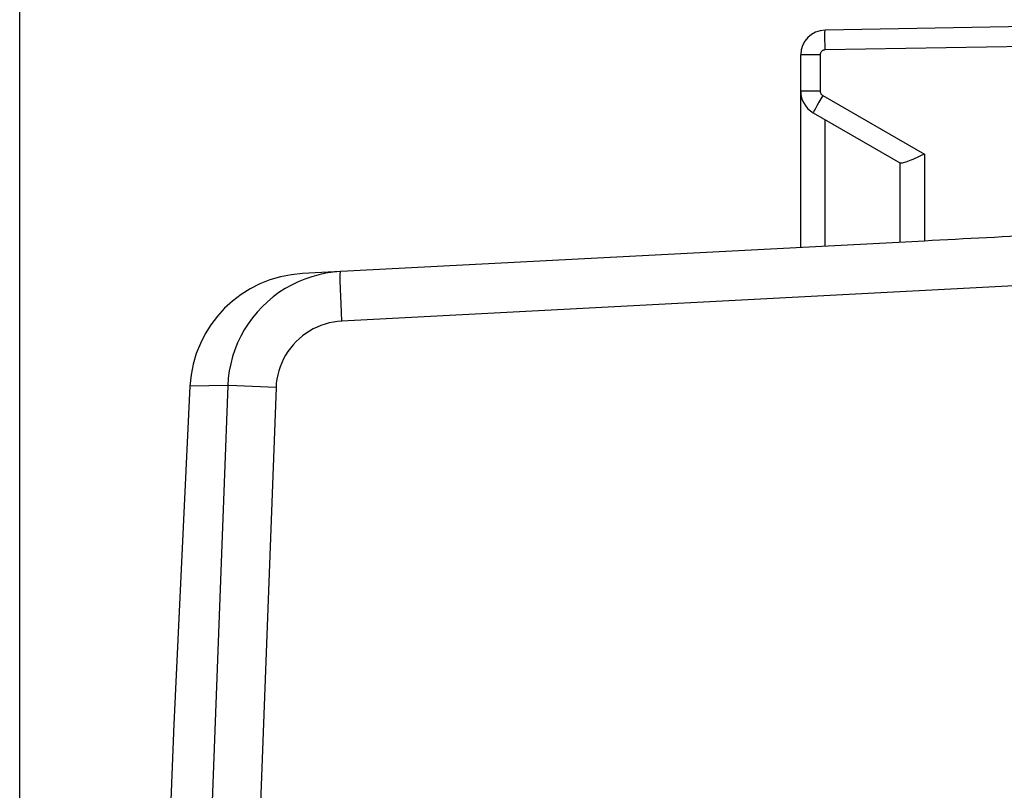
# Model space of a CAD drawing. Units: millimetres. Extents: x 47 to 253, y 91 to 165.
# Drawn here: x 47 to 57, y 133 to 140 of the extents above; entities that cross this region are included whole.
import ezdxf

# ---------------------------------------------------------------- set-up
doc = ezdxf.new("R2010")
doc.units = ezdxf.units.MM
doc.header["$LTSCALE"] = 16.335
doc.layers.get('0').update_dxf_attribs({"linetype": 'CONTINUOUS'})
doc.layers.add('ASSI', color=7, linetype='CONTINUOUS')
doc.styles.get("Standard").update_dxf_attribs({"font": 'txt', "width": 0.8})
doc.dimstyles.new('DIMSTYLE_2', dxfattribs={"dimtxt": 3, "dimasz": 3, "dimexe": 1.5, "dimexo": 0.5, "dimgap": 0.75, "dimtad": 1, "dimdec": 1, "dimtxsty": 'STANDARD', "dimblk": '_FILLED', "dimblk1": '_FILLED', "dimblk2": '_FILLED', "dimcen": 0.09, "dimadec": 0, "dimazin": 0, "dimtfac": 1, "dimtdec": 1, "dimtofl": 0, "dimtmove": 0, "dimatfit": 3, "dimldrblk": '_FILLED', "dimfxl": 1, "dimtolj": 1, "dimarcsym": 0})

# ---------------------------------------------------------------- blocks, each defined once
blk = doc.blocks.new('_FILLED')
at = {"color": 0, "linetype": 'BYBLOCK'}
blk.add_solid([(0, 0), (-1, 0.3167), (-1, -0.3167)], dxfattribs=at)
blk = doc.blocks.new('*D2')
at = {"color": 7, "linetype": 'CONTINUOUS'}
for p, q in [((46.8582, 114.5877), (46.8582, 162.809)), ((94.7234, 127.5973), (94.7234, 162.809)), ((46.8582, 161.309), (70.7908, 161.309)), ((94.7234, 161.309), (70.7908, 161.309))]:
    blk.add_line(p, q, dxfattribs=at)
at = {"color": 7, "linetype": 'CONTINUOUS', "xscale": 3, "yscale": 3, "zscale": 3}
for p, rotation in [((46.8582, 161.309), 180.0000004212), ((94.7234, 161.309), 4.212e-07)]:
    blk.add_blockref('_FILLED', p, dxfattribs=dict(at, rotation=rotation))
at = {"color": 7, "linetype": 'CONTINUOUS', "insert": (70.7908, 165.059), "char_height": 3, "width": 13.178571, "attachment_point": 2, "line_spacing_factor": 0.9}
blk.add_mtext('47,9', dxfattribs=at)

msp = doc.modelspace()

# ---------------------------------------------------------------- linework, layer by layer
at = {"layer": 'ASSI', "color": 7, "linetype": 'CONTINUOUS'}
for p, q in [((57.2293, 140.4146), (54.975, 140.3752)), ((54.7293, 138.1836), (54.7293, 140.1253)), ((54.8543, 139.5424), (55.7339, 139.0346)), ((55.7293, 139.0372), (55.7293, 138.236)), ((55.975, 138.2487), (49.709, 137.9205)), ((48.5742, 136.7848), (48.4107, 133.3769))]:
    msp.add_line(p, q, dxfattribs=at)
at = {"layer": 'ASSI', "color": 253, "linetype": 'CONTINUOUS'}
for p, q in [((54.9742, 140.227), (54.9737, 140.2752)), ((54.975, 140.1753), (54.9742, 140.227)), ((57.2293, 140.2146), (54.975, 140.1753)), ((54.9258, 140.1253), (54.7293, 140.1253)), ((54.9258, 140.1253), (54.9258, 139.7589)), ((54.9258, 139.7589), (54.7293, 139.7589)), ((54.9508, 139.7156), (54.913, 139.6497)), ((54.9508, 139.7156), (55.975, 139.1244)), ((54.913, 139.6497), (54.891, 139.6107)), ((54.891, 139.6107), (54.8732, 139.5788)), ((54.975, 138.1965), (54.975, 139.4728)), ((55.975, 139.1244), (55.975, 138.2487)), ((57.2293, 137.8146), (50.1046, 137.4412)), ((50.0964, 137.6118), (50.0933, 137.6907)), ((50.1003, 137.5278), (50.0964, 137.6118)), ((50.1046, 137.4412), (50.1003, 137.5278)), ((48.9549, 136.7927), (48.5742, 136.7847))]:
    msp.add_line(p, q, dxfattribs=at)
for points in [[(54.9737, 140.2752), (54.9735, 140.3167), (54.9736, 140.3339), (54.9737, 140.3484), (54.9739, 140.36), (54.9742, 140.3684), (54.9745, 140.3735), (54.975, 140.3752)], [(54.975, 140.1753), (54.9697, 140.1749), (54.9646, 140.174), (54.9597, 140.1726), (54.9549, 140.1707), (54.9503, 140.1683), (54.946, 140.1654), (54.9421, 140.1621), (54.9384, 140.1584), (54.9352, 140.1544), (54.9324, 140.15), (54.9301, 140.1454), (54.9282, 140.1406), (54.9269, 140.1356), (54.9261, 140.1305), (54.9258, 140.1253)], [(54.9258, 139.7589), (54.926, 139.7545), (54.9266, 139.7502), (54.9275, 139.746), (54.9288, 139.7419), (54.9305, 139.7378), (54.9325, 139.734), (54.9349, 139.7303), (54.9375, 139.7268), (54.9405, 139.7236), (54.9437, 139.7207), (54.9471, 139.718), (54.9508, 139.7156)], [(54.8732, 139.5788), (54.8663, 139.5661), (54.8609, 139.556), (54.857, 139.5487), (54.8548, 139.5441), (54.8543, 139.5424)], [(50.0933, 137.6907), (50.0909, 137.7619), (50.0899, 137.794), (50.0892, 137.8235), (50.0888, 137.85), (50.0885, 137.8734), (50.0884, 137.8935), (50.0886, 137.9102), (50.089, 137.9234), (50.0896, 137.9328), (50.0905, 137.9386), (50.0915, 137.9405)], [(50.1046, 137.4412), (50.0615, 137.4376), (50.0191, 137.4314), (49.9772, 137.4227), (49.9356, 137.4113), (49.8947, 137.3974), (49.8549, 137.381), (49.8161, 137.3622), (49.7785, 137.341), (49.7423, 137.3176), (49.7077, 137.292), (49.6746, 137.2642), (49.6433, 137.2346), (49.614, 137.2031), (49.5865, 137.1697), (49.5612, 137.1348), (49.5382, 137.0984), (49.5173, 137.0606), (49.4989, 137.0217), (49.483, 136.9817), (49.4694, 136.9407), (49.4585, 136.8991), (49.4502, 136.8571), (49.4444, 136.8147), (49.4413, 136.7716)], [(48.9549, 136.7927), (48.7808, 132.155), (48.6502, 127.5159), (48.5631, 122.8757), (48.5196, 118.235), (48.5196, 113.5941), (48.5631, 108.9534), (48.6502, 104.3133), (48.7808, 99.6742), (48.9549, 95.0365)], [(49.4413, 136.7716), (48.9675, 136.7921), (48.9587, 136.7925), (48.9549, 136.7927)], [(49.4413, 136.7716), (49.2673, 132.1379), (49.1368, 127.5036), (49.0498, 122.8687), (49.0063, 118.2328), (49.0063, 113.5964), (49.0498, 108.9605), (49.1368, 104.3256), (49.2673, 99.6913), (49.4413, 95.0575)]]:
    msp.add_lwpolyline(points, dxfattribs=at)
at = {"layer": 'ASSI', "color": 7, "linetype": 'CONTINUOUS'}
for points in [[(55.975, 139.1244), (55.9503, 139.1133), (55.9031, 139.0917)], [(55.9031, 139.0917), (55.8807, 139.0817), (55.8594, 139.0724), (55.8394, 139.0638), (55.821, 139.0562), (55.804, 139.0495), (55.7887, 139.0439), (55.775, 139.0392), (55.763, 139.0358), (55.7529, 139.0336), (55.7447, 139.0328), (55.7384, 139.0331), (55.7339, 139.0346)], [(50.0915, 137.9405), (50.0179, 137.9344), (49.9448, 137.9237), (49.8725, 137.9086), (49.8013, 137.8891), (49.7314, 137.8652), (49.6632, 137.8371), (49.5967, 137.8049), (49.5324, 137.7686), (49.4705, 137.7284), (49.4111, 137.6845), (49.3546, 137.6371), (49.3011, 137.5862), (49.2508, 137.5322), (49.2039, 137.4752), (49.1606, 137.4154), (49.1211, 137.3531), (49.0855, 137.2885), (49.0539, 137.2218), (49.0265, 137.1533), (49.0034, 137.0832), (48.9846, 137.0119), (48.9702, 136.9395), (48.9603, 136.8663), (48.9549, 136.7927)], [(48.4107, 133.3769), (48.2734, 129.8853), (48.2254, 128.4364)]]:
    msp.add_lwpolyline(points, dxfattribs=at)
for centre, radius, start, end in [((54.9793, 140.1253), 0.25, 91.00031, 179.99937), ((54.9793, 139.7589), 0.25, 180, 239.99617), ((49.7725, 136.7222), 1.2, 93, 177.00921)]:
    msp.add_arc(centre, radius, start, end, dxfattribs=at)
msp.add_ellipse((57.249, 137.8149), major_axis=(57.2878, 3.0019), ratio=0.008716, start_param=1.570682, end_param=1.59258, dxfattribs=at)

# ---------------------------------------------------------------- dimensions: what is measured, and where the dimension line sits
at = {"color": 7, "linetype": 'CONTINUOUS'}
dim = msp.add_linear_dim(base=(46.8582, 161.309), p1=(94.7234, 127.0973), p2=(46.8582, 114.0877), angle=180, dimstyle='DIMSTYLE_2', dxfattribs=at)
dim.commit()
dim.dimension.update_dxf_attribs({"geometry": '*D2', "text_midpoint": (70.3623, 161.309), "dimtype": 160})

doc.saveas('drawing.dxf')
